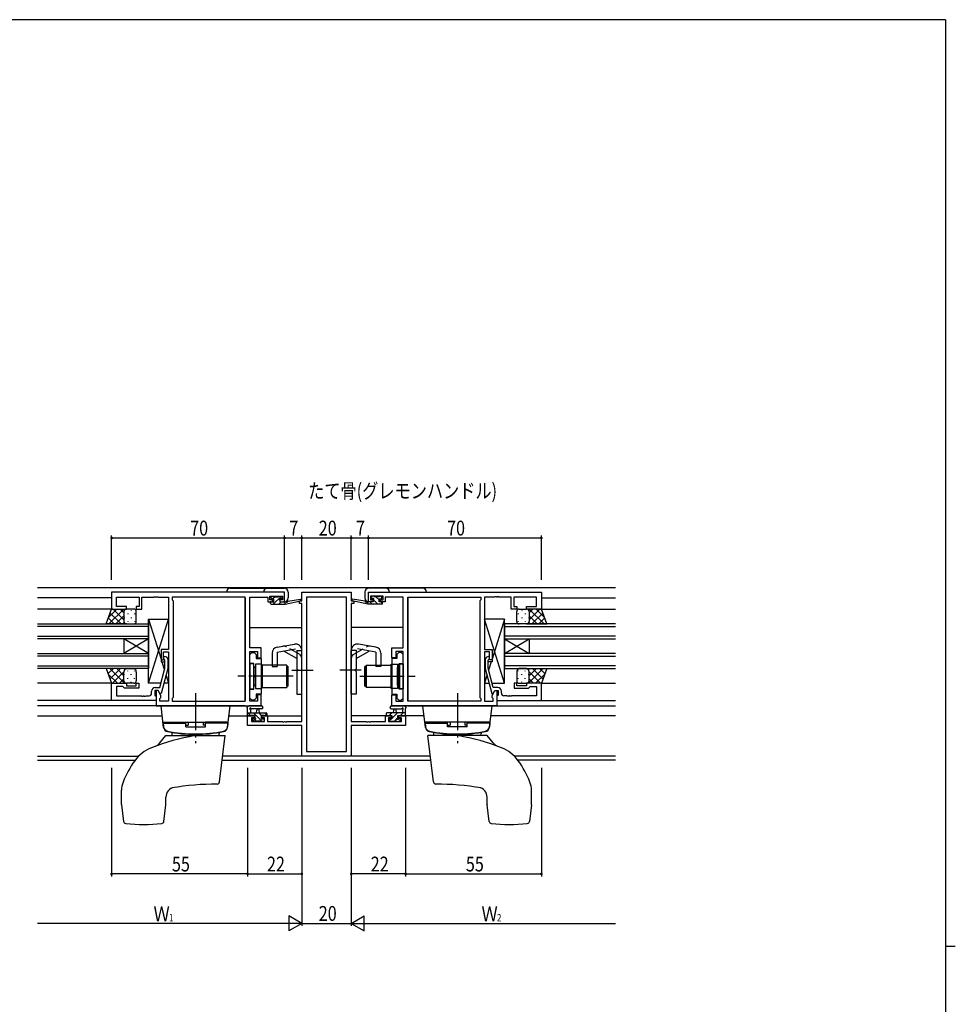
# Model space of a CAD drawing. Extents: x 0 to 1133, y 0 to 806.
# Drawn here: x 729 to 1108, y 403 to 802 of the extents above; entities that cross this region are included whole.
import ezdxf

# ---------------------------------------------------------------- set-up
doc = ezdxf.new("R2010")
doc.units = 0
for name, pattern in [('YCENTER_1', [13, 10, -1, 1, -1]), ('YDIVIDE_1', [15, 10, -1, 1, -1, 1, -1]), ('YHIDDEN_1', [4, 3, -1])]:
    doc.linetypes.add(name, pattern=pattern)
for name, color, linetype in [('USER1', 3, 'CONTINUOUS'), ('YKK_11', 7, 'CONTINUOUS'), ('YKK_12', 2, 'CONTINUOUS'), ('YKK_13', 4, 'CONTINUOUS'), ('YKK_D', 6, 'CONTINUOUS'), ('YKK_ZWAK', 7, 'CONTINUOUS')]:
    doc.layers.add(name, color=color, linetype=linetype)
doc.styles.get("Standard").update_dxf_attribs({"font": 'ROMANS.SHX', "bigfont": 'EXTFONT.SHX'})

# ---------------------------------------------------------------- blocks, each defined once
blk = doc.blocks.new('A201')
at = {"layer": 'YKK_ZWAK', "color": 254, "linetype": 'Continuous'}
for p, q in [((571, 410), (21, 410)), ((571, 410), (571, 35)), ((571, 222.5), (573, 222.5))]:
    blk.add_line(p, q, dxfattribs=at)

msp = doc.modelspace()

# ---------------------------------------------------------------- linework, layer by layer
at = {"layer": 'YKK_11', "color": 0, "linetype": 'ByBlock', "ltscale": 0.5}
for p, q in [((836.43, 570.18), (766.43, 570.18)), ((766.43, 570.18), (766.43, 563.38)), ((836.43, 566.38), (836.43, 570.18)), ((843.43, 570.18), (863.43, 570.18)), ((843.43, 566.68), (843.43, 570.18)), ((863.43, 570.18), (863.43, 566.68)), ((870.43, 570.18), (940.43, 570.18)), ((870.43, 566.38), (870.43, 570.18)), ((940.43, 570.18), (940.43, 563.38)), ((768.36, 568.25), (777.63, 568.25)), ((768.36, 564.38), (768.36, 568.25)), ((777.63, 568.25), (777.63, 564.38)), ((778.63, 563.38), (778.63, 568.25)), ((778.63, 568.25), (783.47, 568.25)), ((783.47, 568.25), (783.65, 568.37)), ((783.65, 568.37), (784.2, 568.37)), ((784.2, 568.37), (784.39, 568.25)), ((784.39, 568.25), (784.47, 568.25)), ((784.47, 568.25), (784.65, 568.37)), ((784.65, 568.37), (785.2, 568.37)), ((785.2, 568.37), (785.39, 568.25)), ((785.39, 568.25), (789.43, 568.25)), ((789.43, 568.25), (789.43, 547.08)), ((820.5, 568.25), (790.93, 568.25)), ((790.93, 568.25), (790.93, 567.18)), ((790.93, 567.18), (791.36, 566.75)), ((791.36, 566.75), (791.36, 527.61)), ((820.5, 526.11), (820.5, 568.25)), ((820.5, 526.11), (820.5, 568.25)), ((822.43, 547.68), (822.43, 568.25)), ((822.43, 568.25), (829.63, 568.25)), ((829.63, 568.25), (829.63, 567.45)), ((829.63, 567.45), (829.63, 566.38)), ((829.63, 566.38), (831.53, 566.38)), ((830.43, 568.68), (835.63, 568.68)), ((830.43, 567.18), (830.43, 568.68)), ((831.53, 567.18), (830.43, 567.18)), ((831.53, 566.38), (831.53, 567.18)), ((835.63, 567.18), (834.53, 567.18)), ((834.53, 567.18), (834.53, 566.38)), ((834.53, 566.38), (836.43, 566.38)), ((835.63, 568.68), (835.63, 567.18)), ((842.43, 565.68), (842.43, 566.68)), ((842.43, 566.68), (843.43, 566.68)), ((845.36, 568.25), (845.36, 505.81)), ((861.5, 568.25), (845.36, 568.25)), ((861.5, 505.81), (861.5, 568.25)), ((861.5, 505.81), (861.5, 568.25)), ((863.43, 566.68), (864.43, 566.68)), ((864.43, 566.68), (864.43, 565.68)), ((872.33, 566.38), (870.43, 566.38)), ((876.43, 568.68), (871.23, 568.68)), ((871.23, 568.68), (871.23, 567.18)), ((871.23, 567.18), (872.33, 567.18)), ((872.33, 567.18), (872.33, 566.38)), ((875.33, 566.38), (875.33, 567.18)), ((875.33, 567.18), (876.43, 567.18)), ((877.23, 566.38), (875.33, 566.38)), ((876.43, 567.18), (876.43, 568.68)), ((884.43, 568.25), (877.23, 568.25)), ((877.23, 568.25), (877.23, 567.45)), ((877.23, 567.45), (877.23, 566.38)), ((884.43, 547.68), (884.43, 568.25)), ((886.36, 526.11), (886.36, 568.25)), ((886.36, 526.11), (886.36, 568.25)), ((886.36, 568.25), (915.93, 568.25)), ((915.93, 567.18), (915.5, 566.75)), ((915.5, 566.75), (915.5, 527.61)), ((915.93, 568.25), (915.93, 567.18)), ((917.43, 568.25), (917.43, 547.08)), ((921.47, 568.25), (917.43, 568.25)), ((921.65, 568.37), (921.47, 568.25)), ((922.2, 568.37), (921.65, 568.37)), ((922.39, 568.25), (922.2, 568.37)), ((922.47, 568.25), (922.39, 568.25)), ((922.65, 568.37), (922.47, 568.25)), ((923.2, 568.37), (922.65, 568.37)), ((923.39, 568.25), (923.2, 568.37)), ((928.23, 568.25), (923.39, 568.25)), ((928.23, 563.38), (928.23, 568.25)), ((938.5, 568.25), (929.23, 568.25)), ((929.23, 568.25), (929.23, 564.38)), ((938.5, 564.38), (938.5, 568.25)), ((766.43, 563.38), (772.43, 563.38)), ((772.43, 564.38), (768.36, 564.38)), ((772.43, 563.38), (772.43, 564.38)), ((776.43, 564.38), (776.43, 563.38)), ((777.63, 564.38), (776.43, 564.38)), ((776.43, 563.38), (778.63, 563.38)), ((843.43, 565.68), (842.43, 565.68)), ((843.43, 517.91), (843.43, 565.68)), ((863.43, 565.68), (863.43, 517.91)), ((864.43, 565.68), (863.43, 565.68)), ((930.43, 563.38), (928.23, 563.38)), ((929.23, 564.38), (930.43, 564.38)), ((930.43, 564.38), (930.43, 563.38)), ((934.43, 564.38), (938.5, 564.38)), ((934.43, 563.38), (934.43, 564.38)), ((940.43, 563.38), (934.43, 563.38)), ((786.43, 547.08), (786.43, 542.88)), ((789.43, 547.08), (786.43, 547.08)), ((787.43, 542.88), (787.43, 546.08)), ((787.43, 546.08), (789.43, 546.08)), ((789.43, 546.08), (789.43, 526.11)), ((826.93, 547.68), (822.43, 547.68)), ((822.43, 526.11), (822.43, 546.18)), ((822.43, 546.18), (825.43, 546.18)), ((825.43, 546.18), (825.43, 543.68)), ((826.93, 543.68), (826.93, 547.68)), ((879.93, 547.68), (884.43, 547.68)), ((879.93, 543.68), (879.93, 547.68)), ((884.43, 546.18), (881.43, 546.18)), ((881.43, 546.18), (881.43, 543.68)), ((884.43, 526.11), (884.43, 546.18)), ((917.43, 547.08), (920.43, 547.08)), ((917.43, 546.08), (917.43, 526.11)), ((919.43, 546.08), (917.43, 546.08)), ((919.43, 542.88), (919.43, 546.08)), ((920.43, 547.08), (920.43, 542.88)), ((786.43, 542.88), (787.43, 542.88)), ((788.03, 542.73), (787.6, 543.16)), ((788.03, 539.44), (788.03, 542.73)), ((788.45, 544.01), (789.23, 543.23)), ((789.23, 543.23), (789.23, 539.29)), ((822.43, 544.98), (823.23, 545.78)), ((822.43, 541.38), (822.43, 544.98)), ((823.23, 545.78), (824.13, 545.78)), ((824.13, 545.78), (824.93, 544.98)), ((824.93, 544.98), (824.93, 543.36)), ((824.93, 543.36), (826.93, 543.36)), ((825.43, 543.68), (826.93, 543.68)), ((826.93, 543.36), (826.93, 529.01)), ((881.43, 543.68), (879.93, 543.68)), ((879.93, 543.36), (879.93, 529.01)), ((881.93, 543.36), (879.93, 543.36)), ((882.73, 545.78), (881.93, 544.98)), ((881.93, 544.98), (881.93, 543.36)), ((883.63, 545.78), (882.73, 545.78)), ((884.43, 544.98), (883.63, 545.78)), ((884.43, 541.38), (884.43, 544.98)), ((918.4, 544.01), (917.63, 543.23)), ((917.63, 543.23), (917.63, 539.29)), ((918.83, 542.73), (919.25, 543.16)), ((918.83, 539.44), (918.83, 542.73)), ((920.43, 542.88), (919.43, 542.88)), ((785.95, 531.68), (788.03, 539.44)), ((789.23, 539.29), (786.52, 529.18)), ((824.03, 541.38), (822.43, 541.38)), ((824.03, 536.64), (824.03, 541.38)), ((882.83, 536.64), (882.83, 541.38)), ((882.83, 541.38), (884.43, 541.38)), ((917.63, 539.29), (920.34, 529.18)), ((920.91, 531.68), (918.83, 539.44)), ((824.15, 536.46), (824.03, 536.64)), ((824.03, 535.73), (824.15, 535.91)), ((824.03, 530.98), (824.03, 535.73)), ((824.15, 535.91), (824.15, 536.46)), ((882.71, 536.46), (882.83, 536.64)), ((882.71, 535.91), (882.71, 536.46)), ((882.83, 535.73), (882.71, 535.91)), ((882.83, 530.98), (882.83, 535.73)), ((766.43, 526.38), (766.43, 533.38)), ((766.43, 533.38), (772.43, 533.38)), ((768.36, 532.08), (768.36, 528.31)), ((770.93, 532.08), (768.36, 532.08)), ((771.13, 531.88), (770.93, 532.08)), ((771.63, 531.38), (771.13, 531.88)), ((777.43, 531.38), (771.63, 531.38)), ((772.43, 533.38), (772.43, 532.38)), ((772.43, 532.38), (776.43, 532.38)), ((776.43, 532.38), (776.43, 533.38)), ((776.43, 533.38), (777.43, 533.38)), ((777.43, 533.38), (777.43, 531.38)), ((782.63, 529.31), (782.63, 530.18)), ((785.23, 530.38), (783.93, 530.38)), ((783.93, 530.38), (783.93, 528.58)), ((784.13, 531.68), (785.95, 531.68)), ((784.43, 530.38), (784.43, 524.18)), ((785.23, 530.38), (784.43, 530.38)), ((786.36, 528.43), (785.23, 530.38)), ((785.92, 529.18), (785.23, 530.38)), ((822.43, 530.98), (824.03, 530.98)), ((822.43, 527.38), (822.43, 530.98)), ((884.43, 530.98), (882.83, 530.98)), ((884.43, 527.38), (884.43, 530.98)), ((920.5, 528.43), (921.63, 530.38)), ((922.73, 531.68), (920.91, 531.68)), ((920.94, 529.18), (921.63, 530.38)), ((921.63, 530.38), (922.93, 530.38)), ((921.63, 530.38), (922.43, 530.38)), ((922.43, 530.38), (922.43, 524.18)), ((922.93, 530.38), (922.93, 528.58)), ((924.23, 529.31), (924.23, 530.18)), ((930.43, 533.38), (929.43, 533.38)), ((929.43, 533.38), (929.43, 531.38)), ((929.43, 531.38), (935.23, 531.38)), ((930.43, 532.38), (930.43, 533.38)), ((934.43, 532.38), (930.43, 532.38)), ((940.43, 533.38), (934.43, 533.38)), ((934.43, 533.38), (934.43, 532.38)), ((935.23, 531.38), (935.73, 531.88)), ((935.73, 531.88), (935.93, 532.08)), ((935.93, 532.08), (938.5, 532.08)), ((938.5, 532.08), (938.5, 528.31)), ((940.43, 526.38), (940.43, 533.38)), ((784.43, 526.38), (766.43, 526.38)), ((768.36, 528.31), (778.47, 528.31)), ((778.47, 528.31), (778.65, 528.19)), ((778.65, 528.19), (779.2, 528.19)), ((779.2, 528.19), (779.39, 528.31)), ((779.39, 528.31), (779.47, 528.31)), ((779.47, 528.31), (779.65, 528.19)), ((779.65, 528.19), (780.2, 528.19)), ((780.2, 528.19), (780.39, 528.31)), ((780.39, 528.31), (781.63, 528.31)), ((783.93, 528.58), (784.13, 528.38)), ((784.13, 528.38), (784.43, 528.08)), ((784.43, 528.08), (784.43, 526.38)), ((786.52, 529.18), (785.92, 529.18)), ((785.93, 527.18), (786.36, 527.61)), ((785.93, 526.11), (785.93, 527.18)), ((786.36, 527.61), (786.36, 528.43)), ((791.36, 527.61), (790.93, 527.18)), ((790.93, 527.18), (790.93, 526.11)), ((823.23, 526.58), (822.43, 527.38)), ((824.13, 526.58), (823.23, 526.58)), ((824.93, 527.38), (824.13, 526.58)), ((824.93, 529.01), (824.93, 527.38)), ((826.93, 529.01), (824.93, 529.01)), ((825.43, 528.68), (825.43, 526.11)), ((826.93, 528.68), (825.43, 528.68)), ((826.93, 524.18), (826.93, 528.68)), ((879.93, 529.01), (881.93, 529.01)), ((879.93, 524.18), (879.93, 528.68)), ((879.93, 528.68), (881.43, 528.68)), ((881.43, 528.68), (881.43, 526.11)), ((881.93, 529.01), (881.93, 527.38)), ((881.93, 527.38), (882.73, 526.58)), ((882.73, 526.58), (883.63, 526.58)), ((883.63, 526.58), (884.43, 527.38)), ((915.5, 527.61), (915.93, 527.18)), ((915.93, 527.18), (915.93, 526.11)), ((920.34, 529.18), (920.94, 529.18)), ((920.5, 527.61), (920.5, 528.43)), ((920.93, 527.18), (920.5, 527.61)), ((920.93, 526.11), (920.93, 527.18)), ((922.73, 528.38), (922.43, 528.08)), ((922.43, 528.08), (922.43, 526.38)), ((922.43, 526.38), (940.43, 526.38)), ((922.93, 528.58), (922.73, 528.38)), ((926.47, 528.31), (925.23, 528.31)), ((926.65, 528.19), (926.47, 528.31)), ((927.2, 528.19), (926.65, 528.19)), ((927.39, 528.31), (927.2, 528.19)), ((927.47, 528.31), (927.39, 528.31)), ((927.65, 528.19), (927.47, 528.31)), ((928.2, 528.19), (927.65, 528.19)), ((928.39, 528.31), (928.2, 528.19)), ((938.5, 528.31), (928.39, 528.31)), ((784.43, 524.18), (826.93, 524.18)), ((789.43, 526.11), (785.93, 526.11)), ((790.93, 526.11), (820.5, 526.11)), ((825.43, 526.11), (822.43, 526.11)), ((922.43, 524.18), (879.93, 524.18)), ((881.43, 526.11), (884.43, 526.11)), ((915.93, 526.11), (886.36, 526.11)), ((917.43, 526.11), (920.93, 526.11)), ((821.43, 520.18), (824.23, 520.18)), ((821.43, 516.28), (821.43, 520.18)), ((824.23, 519.38), (823.06, 519.38)), ((823.06, 519.38), (823.06, 517.91)), ((824.23, 520.18), (824.23, 519.38)), ((827.23, 519.38), (827.23, 520.18)), ((827.23, 520.18), (829.53, 520.18)), ((828.33, 519.38), (827.23, 519.38)), ((828.33, 517.91), (828.33, 519.38)), ((829.53, 520.18), (829.53, 517.91)), ((877.33, 517.91), (877.33, 520.18)), ((877.33, 520.18), (879.63, 520.18)), ((879.63, 519.38), (878.53, 519.38)), ((878.53, 519.38), (878.53, 517.91)), ((879.63, 520.18), (879.63, 519.38)), ((882.63, 520.18), (885.43, 520.18)), ((882.63, 519.38), (882.63, 520.18)), ((883.8, 519.38), (882.63, 519.38)), ((883.8, 517.91), (883.8, 519.38)), ((885.43, 520.18), (885.43, 516.28)), ((843.43, 516.28), (821.43, 516.28)), ((823.06, 517.91), (828.33, 517.91)), ((829.53, 517.91), (835.47, 517.91)), ((835.47, 517.91), (835.65, 517.79)), ((835.65, 517.79), (836.2, 517.79)), ((836.2, 517.79), (836.39, 517.91)), ((836.39, 517.91), (836.47, 517.91)), ((836.47, 517.91), (836.65, 517.79)), ((836.65, 517.79), (837.2, 517.79)), ((837.2, 517.79), (837.39, 517.91)), ((837.39, 517.91), (843.43, 517.91)), ((843.43, 503.88), (843.43, 516.28)), ((863.43, 517.91), (869.47, 517.91)), ((863.43, 516.28), (863.43, 503.88)), ((885.43, 516.28), (863.43, 516.28)), ((869.47, 517.91), (869.65, 517.79)), ((869.65, 517.79), (870.2, 517.79)), ((870.2, 517.79), (870.39, 517.91)), ((870.39, 517.91), (870.47, 517.91)), ((870.47, 517.91), (870.65, 517.79)), ((870.65, 517.79), (871.2, 517.79)), ((871.2, 517.79), (871.39, 517.91)), ((871.39, 517.91), (877.33, 517.91)), ((878.53, 517.91), (883.8, 517.91)), ((863.43, 503.88), (843.43, 503.88)), ((845.36, 505.81), (861.5, 505.81))]:
    msp.add_line(p, q, dxfattribs=at)
for centre, radius, start, end in [((788.03, 543.58), 0.6, 45, 225), ((918.83, 543.58), 0.6, 315, 135), ((784.13, 530.18), 1.5, 90, 180), ((922.73, 530.18), 1.5, 0, 90), ((781.63, 529.31), 1, 270, 360), ((925.23, 529.31), 1, 180, 270)]:
    msp.add_arc(centre, radius, start, end, dxfattribs=at)
at = {"layer": 'YKK_12', "ltscale": 1.5}
for p, q in [((736.43, 572.18), (896.55, 572.18)), ((896.55, 572.18), (970.43, 572.18)), ((766.43, 567.98), (736.43, 567.98)), ((820.5, 567.98), (820.5, 526.41)), ((820.5, 567.98), (820.5, 526.41)), ((842.93, 566.68), (842.93, 566.78)), ((863.93, 566.68), (863.93, 566.78)), ((886.36, 567.98), (886.36, 526.41)), ((886.36, 567.98), (886.36, 526.41)), ((940.43, 567.98), (970.43, 567.98)), ((766.93, 563.38), (736.43, 563.38)), ((939.93, 563.38), (970.43, 563.38)), ((736.43, 557.38), (781.43, 557.38)), ((781.43, 556.38), (736.43, 556.38)), ((781.43, 557.38), (781.43, 551.38)), ((822.43, 555.98), (843.43, 555.98)), ((884.43, 555.98), (863.43, 555.98)), ((970.43, 557.38), (925.43, 557.38)), ((925.43, 557.38), (925.43, 551.38)), ((925.43, 556.38), (970.43, 556.38)), ((736.43, 552.38), (781.43, 552.38)), ((781.43, 551.38), (736.43, 551.38)), ((781.43, 551.38), (771.43, 545.38)), ((781.43, 545.38), (771.43, 551.38)), ((771.43, 551.38), (771.43, 545.38)), ((781.43, 551.38), (781.43, 545.38)), ((970.43, 552.38), (925.43, 552.38)), ((925.43, 551.38), (935.43, 545.38)), ((925.43, 545.38), (935.43, 551.38)), ((925.43, 551.38), (925.43, 545.38)), ((925.43, 551.38), (970.43, 551.38)), ((935.43, 551.38), (935.43, 545.38)), ((736.43, 545.38), (781.43, 545.38)), ((781.43, 544.38), (736.43, 544.38)), ((781.43, 545.38), (781.43, 539.38)), ((970.43, 545.38), (925.43, 545.38)), ((925.43, 545.38), (925.43, 539.38)), ((925.43, 544.38), (970.43, 544.38)), ((736.43, 540.38), (781.43, 540.38)), ((781.43, 539.38), (736.43, 539.38)), ((970.43, 540.38), (925.43, 540.38)), ((925.43, 539.38), (970.43, 539.38)), ((766.43, 533.38), (736.43, 533.38)), ((940.43, 533.38), (970.43, 533.38)), ((766.73, 526.38), (736.43, 526.38)), ((940.13, 526.38), (970.43, 526.38)), ((820.5, 524.18), (736.43, 524.18)), ((886.36, 524.18), (970.43, 524.18)), ((736.43, 520.18), (786.92, 520.18)), ((813.94, 520.18), (824.53, 520.18)), ((826.93, 520.18), (843.43, 520.18)), ((879.93, 520.18), (863.43, 520.18)), ((892.92, 520.18), (882.33, 520.18)), ((970.43, 520.18), (919.94, 520.18)), ((842.93, 516.28), (842.93, 516.28)), ((863.93, 516.28), (863.93, 516.28)), ((736.43, 503.81), (777.31, 503.81)), ((895.46, 503.81), (811.4, 503.81)), ((970.43, 503.81), (929.7, 503.81)), ((736.43, 502.18), (775.91, 502.18)), ((811.2, 502.18), (895.66, 502.18)), ((970.43, 502.18), (930.95, 502.18))]:
    msp.add_line(p, q, dxfattribs=at)
at = {"layer": 'YKK_13', "ltscale": 1.5}
for p, q in [((836.43, 570.3), (812.93, 570.3)), ((814.43, 571.8), (836.43, 571.8)), ((836.43, 566.4), (836.43, 570.3)), ((837.93, 570.3), (837.93, 567.9)), ((868.93, 570.3), (868.93, 567.9)), ((868.93, 570.3), (868.93, 567.9)), ((892.43, 571.8), (870.43, 571.8)), ((892.43, 571.8), (870.43, 571.8)), ((870.43, 570.3), (893.93, 570.3)), ((870.43, 570.3), (893.93, 570.3)), ((870.43, 566.4), (870.43, 570.3)), ((870.43, 566.4), (870.43, 570.3)), ((830.73, 565.68), (830.73, 566.08)), ((831.03, 567.78), (831.03, 568.28)), ((831.03, 566.38), (832.13, 566.38)), ((831.33, 568.58), (831.83, 568.58)), ((832.13, 567.48), (831.33, 567.48)), ((832.03, 568.38), (834.03, 568.38)), ((832.13, 566.38), (832.13, 567.48)), ((834.23, 568.58), (834.83, 568.58)), ((834.53, 567.02), (834.53, 566.38)), ((834.53, 566.38), (836.73, 566.38)), ((835.33, 567.48), (834.99, 567.48)), ((835.04, 568.5), (835.54, 568)), ((836.73, 565.38), (842.99, 566.79)), ((836.73, 566.38), (836.82, 566.4)), ((836.73, 565.38), (836.73, 566.38)), ((837.84, 566.56), (842.88, 567.38)), ((870.13, 565.38), (863.86, 566.79)), ((870.13, 565.38), (863.86, 566.79)), ((869.02, 566.56), (863.98, 567.38)), ((869.02, 566.56), (863.98, 567.38)), ((870.13, 566.38), (870.04, 566.4)), ((870.13, 566.38), (870.04, 566.4)), ((872.33, 566.38), (870.13, 566.38)), ((870.13, 565.38), (870.13, 566.38)), ((872.33, 566.38), (870.13, 566.38)), ((870.13, 565.38), (870.13, 566.38)), ((871.81, 568.5), (871.31, 568)), ((871.81, 568.5), (871.31, 568)), ((871.53, 567.48), (871.87, 567.48)), ((871.53, 567.48), (871.87, 567.48)), ((872.63, 568.58), (872.03, 568.58)), ((872.63, 568.58), (872.03, 568.58)), ((872.33, 567.02), (872.33, 566.38)), ((872.33, 567.02), (872.33, 566.38)), ((874.83, 568.38), (872.83, 568.38)), ((874.83, 568.38), (872.83, 568.38)), ((874.73, 566.38), (874.73, 567.48)), ((874.73, 566.38), (874.73, 567.48)), ((874.73, 567.48), (875.53, 567.48)), ((874.73, 567.48), (875.53, 567.48)), ((875.83, 566.38), (874.73, 566.38)), ((875.83, 566.38), (874.73, 566.38)), ((875.53, 568.58), (875.03, 568.58)), ((875.53, 568.58), (875.03, 568.58)), ((875.83, 567.78), (875.83, 568.28)), ((875.83, 567.78), (875.83, 568.28)), ((876.13, 565.68), (876.13, 566.08)), ((876.13, 565.68), (876.13, 566.08)), ((764.29, 557.38), (766.43, 563.38)), ((766.43, 563.38), (772.43, 563.38)), ((771.43, 562.38), (771.43, 558.78)), ((771.43, 562.38), (771.43, 558.38)), ((775.43, 563.38), (772.43, 563.38)), ((774.35, 562.96), (774.35, 562.76)), ((776.43, 558.38), (776.43, 562.38)), ((831.03, 565.38), (836.73, 565.38)), ((875.83, 565.38), (870.13, 565.38)), ((875.83, 565.38), (870.13, 565.38)), ((930.43, 558.38), (930.43, 562.38)), ((931.43, 563.38), (934.43, 563.38)), ((932.51, 562.96), (932.51, 562.76)), ((940.43, 563.38), (934.43, 563.38)), ((935.43, 562.38), (935.43, 558.78)), ((935.43, 562.38), (935.43, 558.38)), ((942.57, 557.38), (940.43, 563.38)), ((771.52, 559.93), (771.52, 559.73)), ((772.93, 561.55), (772.93, 561.35)), ((772.93, 558.52), (772.93, 558.32)), ((774.35, 559.93), (774.35, 559.73)), ((775.76, 561.55), (775.76, 561.35)), ((775.76, 558.52), (775.76, 558.32)), ((781.43, 533.38), (789.43, 559.38)), ((781.43, 559.38), (786.43, 543.13)), ((789.43, 559.38), (789.43, 547.08)), ((925.43, 533.38), (917.43, 559.38)), ((917.43, 559.38), (917.43, 547.08)), ((925.43, 559.38), (920.43, 543.13)), ((931.09, 561.55), (931.09, 561.35)), ((931.09, 558.52), (931.09, 558.32)), ((932.51, 559.93), (932.51, 559.73)), ((933.92, 561.55), (933.92, 561.35)), ((933.92, 558.52), (933.92, 558.32)), ((935.34, 559.93), (935.34, 559.73)), ((772.43, 557.38), (764.29, 557.38)), ((772.43, 557.38), (775.43, 557.38)), ((934.43, 557.38), (931.43, 557.38)), ((934.43, 557.38), (942.57, 557.38)), ((833.43, 545.93), (840.84, 547.24)), ((833.49, 547.98), (840.49, 549.21)), ((841.43, 543.34), (836.12, 546.41)), ((841.43, 546.75), (841.43, 539.18)), ((841.43, 546.68), (843.43, 546.68)), ((843.43, 528.93), (843.43, 546.75)), ((863.43, 528.93), (863.43, 546.75)), ((865.43, 546.68), (863.43, 546.68)), ((865.43, 546.75), (865.43, 539.18)), ((865.43, 543.34), (870.74, 546.41)), ((873.43, 545.93), (866.02, 547.24)), ((873.36, 547.98), (866.36, 549.21)), ((831.43, 545.51), (831.43, 540.18)), ((833.43, 545.93), (833.43, 540.18)), ((873.43, 545.93), (873.43, 540.18)), ((875.43, 545.51), (875.43, 540.18)), ((764.29, 539.38), (766.43, 533.38)), ((772.43, 539.38), (764.29, 539.38)), ((772.43, 539.38), (775.43, 539.38)), ((786.75, 542.08), (787.81, 538.64)), ((789.43, 542.08), (789.43, 533.38)), ((822.43, 541.18), (822.43, 531.18)), ((823.93, 541.18), (822.43, 541.18)), ((823.93, 541.18), (823.93, 531.18)), ((824.73, 539.78), (824.43, 539.78)), ((824.73, 541.13), (824.73, 531.23)), ((827.23, 541.13), (824.73, 541.13)), ((824.73, 532.58), (824.73, 539.78)), ((827.23, 531.23), (827.23, 541.13)), ((827.23, 533.18), (827.23, 539.18)), ((827.33, 539.18), (827.23, 539.18)), ((837.33, 540.68), (827.33, 540.68)), ((827.33, 540.68), (827.33, 531.68)), ((831.43, 540.18), (833.43, 540.18)), ((837.33, 540.68), (837.33, 531.68)), ((837.43, 532.18), (837.43, 540.18)), ((837.43, 540.18), (837.93, 540.18)), ((837.93, 532.18), (837.93, 540.18)), ((841.83, 538.78), (841.43, 539.18)), ((841.83, 538.58), (841.43, 538.18)), ((841.43, 538.18), (841.43, 528.93)), ((841.83, 538.78), (841.83, 538.58)), ((865.03, 538.78), (865.43, 539.18)), ((865.03, 538.78), (865.03, 538.58)), ((865.03, 538.58), (865.43, 538.18)), ((865.43, 538.18), (865.43, 528.93)), ((868.93, 532.18), (868.93, 540.18)), ((869.43, 540.18), (868.93, 540.18)), ((869.43, 532.18), (869.43, 540.18)), ((869.53, 540.68), (869.53, 531.68)), ((869.53, 540.68), (879.53, 540.68)), ((875.43, 540.18), (873.43, 540.18)), ((879.53, 540.68), (879.53, 531.68)), ((879.53, 539.18), (879.63, 539.18)), ((879.63, 531.23), (879.63, 541.13)), ((879.63, 541.13), (882.13, 541.13)), ((879.63, 533.18), (879.63, 539.18)), ((882.13, 541.13), (882.13, 531.23)), ((882.13, 532.58), (882.13, 539.78)), ((882.13, 539.78), (882.43, 539.78)), ((882.93, 541.18), (882.93, 531.18)), ((882.93, 541.18), (884.43, 541.18)), ((884.43, 541.18), (884.43, 531.18)), ((917.43, 542.08), (917.43, 533.38)), ((920.11, 542.08), (919.05, 538.64)), ((934.43, 539.38), (931.43, 539.38)), ((934.43, 539.38), (942.57, 539.38)), ((942.57, 539.38), (940.43, 533.38)), ((771.43, 534.38), (771.43, 537.88)), ((776.43, 537.88), (776.43, 534.38)), ((788.48, 536.48), (789.43, 533.38)), ((918.38, 536.48), (917.43, 533.38)), ((930.43, 537.88), (930.43, 534.38)), ((935.43, 534.38), (935.43, 537.88)), ((766.43, 533.38), (772.43, 533.38)), ((775.43, 533.38), (772.43, 533.38)), ((822.43, 531.18), (823.93, 531.18)), ((824.73, 532.58), (824.43, 532.58)), ((824.73, 531.23), (827.23, 531.23)), ((827.33, 533.18), (827.23, 533.18)), ((827.33, 531.68), (837.33, 531.68)), ((837.93, 532.18), (837.43, 532.18)), ((868.93, 532.18), (869.43, 532.18)), ((879.53, 531.68), (869.53, 531.68)), ((879.53, 533.18), (879.63, 533.18)), ((882.13, 531.23), (879.63, 531.23)), ((882.13, 532.58), (882.43, 532.58)), ((884.43, 531.18), (882.93, 531.18)), ((931.43, 533.38), (934.43, 533.38)), ((940.43, 533.38), (934.43, 533.38)), ((841.43, 528.93), (843.43, 528.93)), ((865.43, 528.93), (863.43, 528.93)), ((786.43, 524.18), (814.43, 524.18)), ((787.49, 515.52), (786.43, 524.18)), ((813.36, 515.52), (814.43, 524.18)), ((821.43, 520.48), (821.43, 523.16)), ((827.16, 524.18), (821.99, 524.18)), ((822.63, 522.56), (822.63, 521.38)), ((827.16, 522.98), (823.2, 522.98)), ((825.13, 521.38), (825.23, 522.53)), ((826.33, 521.38), (826.23, 522.53)), ((879.7, 524.18), (884.86, 524.18)), ((879.7, 522.98), (883.66, 522.98)), ((880.53, 521.38), (880.63, 522.53)), ((881.73, 521.38), (881.63, 522.53)), ((884.23, 522.56), (884.23, 521.38)), ((885.43, 520.48), (885.43, 523.16)), ((920.43, 524.18), (892.43, 524.18)), ((893.49, 515.52), (892.43, 524.18)), ((919.37, 515.52), (920.43, 524.18)), ((821.43, 521.38), (829.03, 521.38)), ((822.33, 520.18), (821.73, 520.18)), ((824.53, 520.38), (822.53, 520.38)), ((824.02, 517.97), (823.52, 518.47)), ((823.73, 518.98), (824.07, 518.98)), ((824.53, 519.44), (824.53, 520.38)), ((826.93, 520.38), (826.93, 518.98)), ((828.23, 520.38), (826.93, 520.38)), ((826.93, 518.98), (827.83, 518.98)), ((828.13, 518.68), (828.13, 518.18)), ((829.03, 520.18), (828.43, 520.18)), ((829.33, 521.08), (829.33, 520.48)), ((877.53, 521.08), (877.53, 520.48)), ((885.43, 521.38), (877.83, 521.38)), ((877.83, 520.18), (878.43, 520.18)), ((878.63, 520.38), (879.93, 520.38)), ((878.73, 518.68), (878.73, 518.18)), ((879.93, 518.98), (879.03, 518.98)), ((879.93, 520.38), (879.93, 518.98)), ((882.33, 519.44), (882.33, 520.38)), ((882.33, 520.38), (884.33, 520.38)), ((883.13, 518.98), (882.79, 518.98)), ((882.84, 517.97), (883.34, 518.47)), ((884.53, 520.18), (885.13, 520.18)), ((787.22, 517.68), (813.63, 517.68)), ((787.33, 517.18), (787.45, 515.77)), ((787.33, 517.18), (796.43, 517.18)), ((787.83, 517.68), (787.83, 517.18)), ((787.83, 517.68), (796.43, 517.68)), ((796.43, 515.68), (796.43, 517.68)), ((796.43, 516.42), (797.43, 516.42)), ((796.43, 515.68), (804.43, 515.68)), ((797.43, 517.68), (797.43, 516.42)), ((803.43, 517.68), (803.43, 516.42)), ((804.43, 516.42), (803.43, 516.42)), ((813.03, 517.68), (804.43, 517.68)), ((804.43, 515.68), (804.43, 517.68)), ((813.53, 517.18), (804.43, 517.18)), ((813.03, 517.68), (813.03, 517.18)), ((813.53, 517.18), (813.4, 515.77)), ((824.83, 517.88), (824.23, 517.88)), ((827.13, 518.08), (825.03, 518.08)), ((827.83, 517.88), (827.33, 517.88)), ((879.03, 517.88), (879.53, 517.88)), ((879.73, 518.08), (881.83, 518.08)), ((882.03, 517.88), (882.63, 517.88)), ((919.63, 517.68), (893.23, 517.68)), ((893.33, 517.18), (902.43, 517.18)), ((893.33, 517.18), (893.45, 515.77)), ((893.83, 517.68), (902.43, 517.68)), ((893.83, 517.68), (893.83, 517.18)), ((902.43, 515.68), (902.43, 517.68)), ((902.43, 516.42), (903.43, 516.42)), ((910.43, 515.68), (902.43, 515.68)), ((903.43, 517.68), (903.43, 516.42)), ((909.43, 517.68), (909.43, 516.42)), ((910.43, 516.42), (909.43, 516.42)), ((910.43, 515.68), (910.43, 517.68)), ((919.03, 517.68), (910.43, 517.68)), ((919.53, 517.18), (910.43, 517.18)), ((919.03, 517.68), (919.03, 517.18)), ((919.53, 517.18), (919.41, 515.77)), ((785.93, 509.2), (788.43, 512.18)), ((788.43, 512.18), (812.43, 512.18)), ((790.89, 512.18), (790.88, 513.06)), ((809.96, 512.18), (809.98, 513.06)), ((810.13, 493.46), (812.43, 512.18)), ((918.43, 512.18), (894.43, 512.18)), ((896.73, 493.46), (894.43, 512.18)), ((896.9, 512.18), (896.88, 513.06)), ((915.97, 512.18), (915.98, 513.06)), ((920.93, 509.2), (918.43, 512.18)), ((770.43, 484.24), (770.43, 490.03)), ((788.43, 484.24), (788.43, 487.22)), ((918.43, 484.24), (918.43, 487.22)), ((936.43, 484.24), (936.43, 490.03)), ((770.43, 484.12), (771.25, 477.45)), ((787.6, 477.45), (788.42, 484.12)), ((919.26, 477.45), (918.44, 484.12)), ((936.42, 484.12), (935.6, 477.45))]:
    msp.add_line(p, q, dxfattribs=at)
at = {"layer": 'YKK_13', "linetype": 'YDIVIDE_1'}
for p, q in [((832.64, 568.38), (831.74, 567.48)), ((835.02, 568.52), (831.89, 565.38)), ((835.13, 566.38), (834.13, 565.38)), ((871.96, 565.38), (870.96, 566.38)), ((872.05, 567.54), (871.45, 568.14)), ((874.21, 565.38), (872.39, 567.2)), ((874.73, 567.11), (873.45, 568.38)), ((876.13, 565.71), (875.45, 566.38)), ((875.83, 568.25), (875.5, 568.58)), ((765.26, 560.12), (768.53, 563.38)), ((765.36, 557.38), (771.36, 563.38)), ((771.43, 559.06), (767.11, 563.38)), ((771.43, 561.89), (769.94, 563.38)), ((836.73, 565.73), (836.38, 565.38)), ((935.43, 559.06), (939.75, 563.38)), ((935.43, 561.89), (936.92, 563.38)), ((941.5, 557.38), (935.5, 563.38)), ((941.59, 560.12), (938.33, 563.38)), ((767.45, 557.38), (765.12, 559.72)), ((770.28, 557.38), (765.86, 561.8)), ((768.18, 557.38), (771.43, 560.63)), ((938.67, 557.38), (935.43, 560.63)), ((936.58, 557.38), (940.99, 561.8)), ((939.41, 557.38), (941.74, 559.72)), ((764.62, 557.38), (764.37, 557.63)), ((771.01, 557.38), (771.55, 557.92)), ((935.85, 557.38), (935.31, 557.92)), ((942.24, 557.38), (942.48, 557.63)), ((764.3, 539.35), (764.33, 539.38)), ((765.04, 537.27), (767.15, 539.38)), ((771.65, 533.38), (765.65, 539.38)), ((765.79, 535.19), (769.98, 539.38)), ((771.43, 536.43), (768.48, 539.38)), ((771.77, 538.92), (771.31, 539.38)), ((772.93, 538.25), (772.93, 538.45)), ((775.76, 538.25), (775.76, 538.45)), ((931.09, 538.25), (931.09, 538.45)), ((933.92, 538.25), (933.92, 538.45)), ((935.08, 538.92), (935.55, 539.38)), ((935.21, 533.38), (941.21, 539.38)), ((935.43, 536.43), (938.38, 539.38)), ((941.07, 535.19), (936.87, 539.38)), ((941.82, 537.27), (939.7, 539.38)), ((942.56, 539.35), (942.53, 539.38)), ((768.82, 533.38), (765.1, 537.11)), ((766.81, 533.38), (771.43, 538)), ((769.64, 533.38), (771.43, 535.17)), ((771.52, 536.83), (771.52, 537.03)), ((772.93, 535.22), (772.93, 535.42)), ((774.35, 536.83), (774.35, 537.03)), ((775.76, 535.22), (775.76, 535.42)), ((931.09, 535.22), (931.09, 535.42)), ((932.51, 536.83), (932.51, 537.03)), ((933.92, 535.22), (933.92, 535.42)), ((935.34, 536.83), (935.34, 537.03)), ((940.05, 533.38), (935.43, 538)), ((937.22, 533.38), (935.43, 535.17)), ((938.03, 533.38), (941.76, 537.11)), ((771.52, 533.97), (771.52, 534)), ((774.35, 533.8), (774.35, 534)), ((932.51, 533.8), (932.51, 534)), ((935.34, 533.97), (935.34, 534)), ((822.67, 520.38), (821.67, 521.38)), ((827.41, 517.88), (823.91, 521.38)), ((825.02, 518.03), (824.07, 518.98)), ((827.16, 520.38), (826.16, 521.38)), ((829.33, 520.46), (828.4, 521.38)), ((878.79, 518), (879.78, 518.98)), ((878.94, 520.38), (879.94, 521.38)), ((879.93, 519.13), (882.18, 521.38)), ((881.13, 518.08), (882.09, 519.04)), ((883.43, 520.38), (884.43, 521.38))]:
    msp.add_line(p, q, dxfattribs=at)
at = {"layer": 'YKK_13', "linetype": 'Continuous', "ltscale": 1.5}
for p, q in [((781.43, 533.38), (781.43, 559.38)), ((781.43, 559.38), (789.43, 559.38)), ((925.43, 559.38), (917.43, 559.38)), ((925.43, 533.38), (925.43, 559.38)), ((781.43, 533.98), (781.43, 557.98)), ((925.43, 533.98), (925.43, 557.98)), ((786.43, 547.08), (786.43, 542.08)), ((789.43, 547.08), (786.43, 547.08)), ((917.43, 547.08), (920.43, 547.08)), ((920.43, 547.08), (920.43, 542.08)), ((786.43, 542.08), (788.03, 542.08)), ((789.23, 542.08), (789.43, 542.08)), ((789.23, 542.08), (789.43, 542.08)), ((917.63, 542.08), (917.43, 542.08)), ((917.63, 542.08), (917.43, 542.08)), ((920.43, 542.08), (918.83, 542.08)), ((786.4, 533.38), (781.43, 533.38)), ((789.43, 533.38), (787.65, 533.38)), ((917.43, 533.38), (919.21, 533.38)), ((920.45, 533.38), (925.43, 533.38))]:
    msp.add_line(p, q, dxfattribs=at)
at = {"layer": 'YKK_13', "linetype": 'YHIDDEN_1', "ltscale": 1.5}
for p, q in [((842.43, 545.08), (837.12, 548.14)), ((864.43, 545.08), (869.74, 548.14)), ((837.43, 539.18), (837.33, 539.18)), ((869.43, 539.18), (869.53, 539.18)), ((837.43, 533.18), (837.33, 533.18)), ((869.43, 533.18), (869.53, 533.18))]:
    msp.add_line(p, q, dxfattribs=at)
at = {"layer": 'YKK_13', "linetype": 'YCENTER_1', "ltscale": 1.5}
for p, q in [((839.43, 538.68), (848.06, 538.68)), ((867.43, 538.68), (858.8, 538.68)), ((839.93, 536.18), (817.5, 536.18)), ((866.93, 536.18), (889.36, 536.18)), ((800.43, 529.38), (800.43, 509.18)), ((906.43, 529.38), (906.43, 509.18))]:
    msp.add_line(p, q, dxfattribs=at)
at = {"layer": 'YKK_13', "ltscale": 1.5}
for centre, radius, start, end in [((814.43, 570.3), 1.5, 90, 180), ((829.43, 570.3), 1.5, 90, 180), ((836.43, 570.3), 1.5, 0, 90), ((870.43, 570.3), 1.5, 90, 180), ((870.43, 570.3), 1.5, 90, 180), ((877.43, 570.3), 1.5, 0, 90), ((877.43, 570.3), 1.5, 0, 90), ((892.43, 570.3), 1.5, 0, 90), ((892.43, 570.3), 1.5, 0, 90), ((831.03, 566.08), 0.3, 90, 180), ((831.33, 568.28), 0.3, 90, 180), ((831.33, 567.78), 0.3, 180, 270), ((831.83, 568.38), 0.2, 0, 90), ((834.23, 568.38), 0.2, 90, 180), ((834.53, 567.48), 0.25, 33.0557, 236.9443), ((834.23, 567.02), 0.3, 0, 56.9443), ((834.99, 567.78), 0.3, 213.0557, 270), ((834.83, 568.28), 0.3, 45, 90), ((835.33, 567.78), 0.3, 270, 45), ((836.43, 567.9), 1.5, 270, 0), ((836.86, 566.1), 0.3, 39.1975, 99.1975), ((837.33, 566.48), 0.3, 219.1975, 339.1975), ((837.89, 566.27), 0.3, 99.1975, 159.1975), ((842.93, 567.08), 0.3, 282.6586, 99.1975), ((863.93, 567.08), 0.3, 80.8025, 257.3414), ((863.93, 567.08), 0.3, 80.8025, 257.3414), ((870.43, 567.9), 1.5, 180, 270), ((870.43, 567.9), 1.5, 180, 270), ((868.97, 566.27), 0.3, 20.8025, 80.8025), ((868.97, 566.27), 0.3, 20.8025, 80.8025), ((869.53, 566.48), 0.3, 200.8025, 320.8025), ((869.53, 566.48), 0.3, 200.8025, 320.8025), ((869.99, 566.1), 0.3, 80.8025, 140.8025), ((869.99, 566.1), 0.3, 80.8025, 140.8025), ((871.53, 567.78), 0.3, 135, 270), ((871.53, 567.78), 0.3, 135, 270), ((872.03, 568.28), 0.3, 90, 135), ((872.03, 568.28), 0.3, 90, 135), ((871.87, 567.78), 0.3, 270, 326.9443), ((871.87, 567.78), 0.3, 270, 326.9443), ((872.33, 567.48), 0.25, 303.0557, 146.9443), ((872.33, 567.48), 0.25, 303.0557, 146.9443), ((872.63, 567.02), 0.3, 123.0557, 180), ((872.63, 567.02), 0.3, 123.0557, 180), ((872.63, 568.38), 0.2, 0, 90), ((872.63, 568.38), 0.2, 0, 90), ((875.03, 568.38), 0.2, 90, 180), ((875.03, 568.38), 0.2, 90, 180), ((875.53, 568.28), 0.3, 0, 90), ((875.53, 568.28), 0.3, 0, 90), ((875.53, 567.78), 0.3, 270, 0), ((875.53, 567.78), 0.3, 270, 0), ((875.83, 566.08), 0.3, 0, 90), ((875.83, 566.08), 0.3, 0, 90), ((772.43, 562.38), 1, 90.0001, 180.0001), ((775.43, 562.38), 1, 0.0001, 90.0001), ((831.03, 565.68), 0.3, 180, 270), ((875.83, 565.68), 0.3, 270, 0), ((875.83, 565.68), 0.3, 270, 0), ((931.43, 562.38), 1, 89.9999, 179.9999), ((934.43, 562.38), 1, 359.9999, 89.9999), ((772.43, 558.38), 1, 180.0001, 270.0001), ((775.43, 558.38), 1, 270.0001, 0.0001), ((931.43, 558.38), 1, 179.9999, 269.9999), ((934.43, 558.38), 1, 269.9999, 359.9999), ((833.93, 545.51), 2.5, 100, 180), ((840.93, 546.75), 2.5, 0, 100), ((865.93, 546.75), 2.5, 80, 180), ((872.93, 545.51), 2.5, 0, 80), ((772.96, 537.94), 1.53, 110.3086, 182.3116), ((774.9, 537.94), 1.53, 357.6883, 69.6912), ((824.43, 540.28), 0.5, 180, 270), ((882.43, 540.28), 0.5, 270, 0), ((931.96, 537.94), 1.53, 110.3088, 182.3117), ((933.9, 537.94), 1.53, 357.6884, 69.6914), ((772.43, 534.38), 1, 179.9999, 269.9999), ((775.43, 534.38), 1, 269.9999, 359.9999), ((931.43, 534.38), 1, 180.0001, 270.0001), ((934.43, 534.38), 1, 270.0001, 0.0001), ((824.43, 532.08), 0.5, 90, 180), ((882.43, 532.08), 0.5, 0, 90), ((821.43, 523.68), 0.3, 79.4712, 240), ((821.13, 523.16), 0.3, 0, 60), ((821.54, 524.27), 0.3, 259.4712, 319.4712), ((821.99, 523.88), 0.3, 90, 139.4712), ((822.63, 523.08), 0.3, 19.1898, 240), ((822.33, 522.56), 0.3, 0, 60), ((823.2, 523.28), 0.3, 199.1898, 270.0402), ((825.73, 522.48), 0.5, 5.0921, 174.9079), ((827.16, 523.58), 0.6, 270.0402, 90.0402), ((879.7, 523.58), 0.6, 89.9598, 269.9598), ((881.13, 522.48), 0.5, 5.0921, 174.9079), ((883.66, 523.28), 0.3, 269.9598, 340.8102), ((884.23, 523.08), 0.3, 300, 160.8102), ((884.53, 522.56), 0.3, 120, 180), ((884.86, 523.88), 0.3, 40.5288, 90), ((885.32, 524.27), 0.3, 220.5288, 280.5288), ((885.43, 523.68), 0.3, 300, 100.5288), ((885.73, 523.16), 0.3, 120, 180), ((821.73, 520.48), 0.3, 180, 270), ((822.33, 520.38), 0.2, 270, 0), ((823.73, 518.68), 0.3, 90, 225), ((824.07, 518.68), 0.3, 33.0557, 90), ((824.53, 518.98), 0.25, 213.0557, 56.9443), ((824.83, 519.44), 0.3, 180, 236.9443), ((827.83, 518.68), 0.3, 0, 90), ((827.83, 518.18), 0.3, 270, 0), ((828.43, 520.38), 0.2, 180, 270), ((829.03, 521.08), 0.3, 0, 90), ((829.03, 520.48), 0.3, 270, 0), ((877.83, 521.08), 0.3, 90, 180), ((877.83, 520.48), 0.3, 180, 270), ((878.43, 520.38), 0.2, 270, 0), ((879.03, 518.68), 0.3, 90, 180), ((879.03, 518.18), 0.3, 180, 270), ((882.33, 518.98), 0.25, 123.0557, 326.9443), ((882.03, 519.44), 0.3, 303.0557, 0), ((882.79, 518.68), 0.3, 90, 146.9443), ((883.13, 518.68), 0.3, 315, 90), ((884.53, 520.38), 0.2, 180, 270), ((885.13, 520.48), 0.3, 270, 0), ((789.44, 515.94), 2, 185, 258.6478), ((789.45, 515.95), 2, 187, 258.6583), ((789.48, 515.77), 2, 187, 258.6812), ((811.38, 515.77), 2, 281.3188, 353), ((811.4, 515.95), 2, 281.3417, 353), ((811.41, 515.94), 2, 281.3522, 355), ((824.23, 518.18), 0.3, 225, 270), ((824.83, 518.08), 0.2, 270, 0), ((827.33, 518.08), 0.2, 180, 270), ((879.53, 518.08), 0.2, 270, 0), ((882.03, 518.08), 0.2, 180, 270), ((882.63, 518.18), 0.3, 270, 315), ((895.45, 515.94), 2, 185, 258.6478), ((895.46, 515.95), 2, 187, 258.6583), ((895.48, 515.77), 2, 187, 258.6812), ((917.38, 515.77), 2, 281.3188, 353), ((917.4, 515.95), 2, 281.3417, 353), ((917.41, 515.94), 2, 281.3522, 355), ((817.13, 417.68), 96, 100.1559, 111.1005), ((800.43, 570.65), 57.8, 258.6478, 281.3522), ((800.43, 570.66), 57.8, 258.6583, 281.3412), ((800.43, 570.48), 57.8, 258.6812, 281.3188), ((790.38, 513.06), 0.5, 1, 80.0733), ((810.48, 513.06), 0.5, 99.9267, 179), ((906.43, 570.65), 57.8, 258.6478, 281.3522), ((906.43, 570.66), 57.8, 258.6588, 281.3417), ((906.43, 570.48), 57.8, 258.6812, 281.3188), ((896.38, 513.06), 0.5, 1, 80.0733), ((889.73, 417.68), 96, 68.8995, 79.8441), ((916.48, 513.06), 0.5, 99.9267, 179), ((787.96, 493.26), 15, 111.1005, 144.3228), ((782.1, 512.42), 5, 290.2925, 320), ((924.76, 512.42), 5, 220, 249.7075), ((918.89, 493.26), 15, 35.6772, 68.8995), ((808.27, 478.68), 40, 144.3228, 158.515), ((898.59, 478.68), 40, 21.485, 35.6772), ((779.43, 490.03), 9, 158.515, 180), ((792.43, 487.22), 4, 98.7776, 180), ((810.13, 372.58), 120, 90.4704, 99.2391), ((809.14, 493.58), 1, 270.4704, 353), ((897.72, 493.58), 1, 187, 269.5296), ((896.73, 372.58), 120, 80.7609, 89.5296), ((914.43, 487.22), 4, 0, 81.2224), ((927.43, 490.03), 9, 0, 21.485), ((771.43, 484.24), 1, 180, 187), ((787.43, 484.24), 1, 353, 360), ((919.43, 484.24), 1, 180, 187), ((935.43, 484.24), 1, 353, 0), ((772.25, 477.57), 1, 187, 263.8011), ((779.43, 543.68), 67.5, 263.8011, 276.1989), ((786.61, 477.57), 1, 276.1989, 353), ((920.25, 477.57), 1, 187, 263.8011), ((927.43, 543.68), 67.5, 263.8011, 276.1989), ((934.61, 477.57), 1, 276.1989, 353)]:
    msp.add_arc(centre, radius, start, end, dxfattribs=at)
at = {"layer": 'YKK_13', "linetype": 'YHIDDEN_1', "ltscale": 1.5}
for centre, start, end in [((836.12, 546.41), 60, 100), ((870.74, 546.41), 80, 120), ((841.43, 543.34), 0, 60), ((865.43, 543.34), 120, 180)]:
    msp.add_arc(centre, 2, start, end, dxfattribs=at)
at = {"layer": 'YKK_D'}
for p, q in [((766.43, 575.18), (766.43, 593.18)), ((766.43, 592.18), (836.43, 592.18)), ((836.43, 575.18), (836.43, 593.18)), ((836.43, 575.18), (836.43, 593.18)), ((836.43, 592.18), (843.43, 592.18)), ((843.43, 575.18), (843.43, 593.18)), ((843.43, 575.18), (843.43, 593.18)), ((843.43, 592.18), (863.43, 592.18)), ((863.43, 575.18), (863.43, 593.18)), ((863.43, 575.18), (863.43, 593.18)), ((863.43, 592.18), (870.43, 592.18)), ((870.43, 575.18), (870.43, 593.18)), ((870.43, 575.18), (870.43, 593.18)), ((870.43, 592.18), (940.43, 592.18)), ((940.43, 575.18), (940.43, 593.18)), ((766.43, 499.18), (766.43, 455.18)), ((821.43, 499.18), (821.43, 455.18)), ((821.43, 499.18), (821.43, 455.18)), ((843.43, 499.18), (843.43, 455.18)), ((843.43, 499.18), (843.43, 435.18)), ((843.43, 499.18), (843.43, 435.18)), ((863.43, 499.18), (863.43, 455.18)), ((863.43, 499.18), (863.43, 435.18)), ((863.43, 499.18), (863.43, 435.18)), ((885.43, 499.18), (885.43, 455.18)), ((885.43, 499.18), (885.43, 455.18)), ((940.43, 499.18), (940.43, 455.18)), ((821.43, 456.18), (766.43, 456.18)), ((821.43, 456.18), (843.43, 456.18)), ((885.43, 456.18), (863.43, 456.18)), ((885.43, 456.18), (940.43, 456.18)), ((843.43, 436.18), (838.23, 439.18)), ((838.23, 439.18), (838.23, 433.18)), ((863.43, 436.18), (868.63, 439.18)), ((868.63, 433.18), (868.63, 439.18)), ((837.43, 436.18), (736.43, 436.18)), ((843.43, 436.18), (833.04, 436.18)), ((843.43, 436.18), (838.23, 433.18)), ((843.43, 436.18), (863.43, 436.18)), ((863.43, 436.18), (873.82, 436.18)), ((863.43, 436.18), (868.63, 433.18)), ((869.43, 436.18), (970.43, 436.18))]:
    msp.add_line(p, q, dxfattribs=at)
at = {"layer": 'YKK_D', "linetype": 'ByBlock', "const_width": 0.85}
for points in [[(766.54, 592.18, 1), (766.32, 592.18, 1)], [(836.54, 592.18, 1), (836.32, 592.18, 1)], [(836.32, 592.18, 1), (836.54, 592.18, 1)], [(843.32, 592.18, 1), (843.54, 592.18, 1)], [(843.54, 592.18, 1), (843.32, 592.18, 1)], [(863.54, 592.18, 1), (863.32, 592.18, 1)], [(863.32, 592.18, 1), (863.54, 592.18, 1)], [(870.32, 592.18, 1), (870.54, 592.18, 1)], [(870.54, 592.18, 1), (870.32, 592.18, 1)], [(940.32, 592.18, 1), (940.54, 592.18, 1)], [(766.54, 456.18, 1), (766.32, 456.18, 1)], [(821.32, 456.18, 1), (821.54, 456.18, 1)], [(821.54, 456.18, 1), (821.32, 456.18, 1)], [(843.32, 456.18, 1), (843.54, 456.18, 1)], [(863.54, 456.18, 1), (863.32, 456.18, 1)], [(885.54, 456.18, 1), (885.32, 456.18, 1)], [(885.32, 456.18, 1), (885.54, 456.18, 1)], [(940.32, 456.18, 1), (940.54, 456.18, 1)]]:
    msp.add_lwpolyline(points, format="xyb", close=True, dxfattribs=at)

# ---------------------------------------------------------------- block references
at = {"layer": 'YKK_ZWAK', "xscale": 2, "yscale": 2, "zscale": 2}
msp.add_blockref('A201', (-38, -18), dxfattribs=at)

# ---------------------------------------------------------------- texts
at = {"layer": 'USER1', "width": 0.8}
msp.add_text('たて骨(グレモンハンドル)', height=6, dxfattribs=at).set_placement((846.01, 608.25))
at = {"layer": 'YKK_D', "width": 0.8}
for s, height, p in [('70', 6, (798.24, 593.18)), ('7', 6, (838.38, 593.18)), ('20', 6, (850.29, 593.18)), ('7', 6, (865.38, 593.18)), ('70', 6, (902.24, 593.18)), ('55', 6, (790.86, 457.18)), ('22', 6, (829.33, 457.18)), ('22', 6, (871.33, 457.18)), ('55', 6, (909.86, 457.18)), ('Ｗ', 6, (783.4, 436.98)), ('20', 6, (850.29, 437.18)), ('Ｗ', 6, (916.18, 436.98)), ('1', 3, (789.63, 436.98)), ('2', 3, (922.41, 436.98))]:
    msp.add_text(s, height=height, dxfattribs=at).set_placement(p)

doc.saveas('drawing.dxf')
